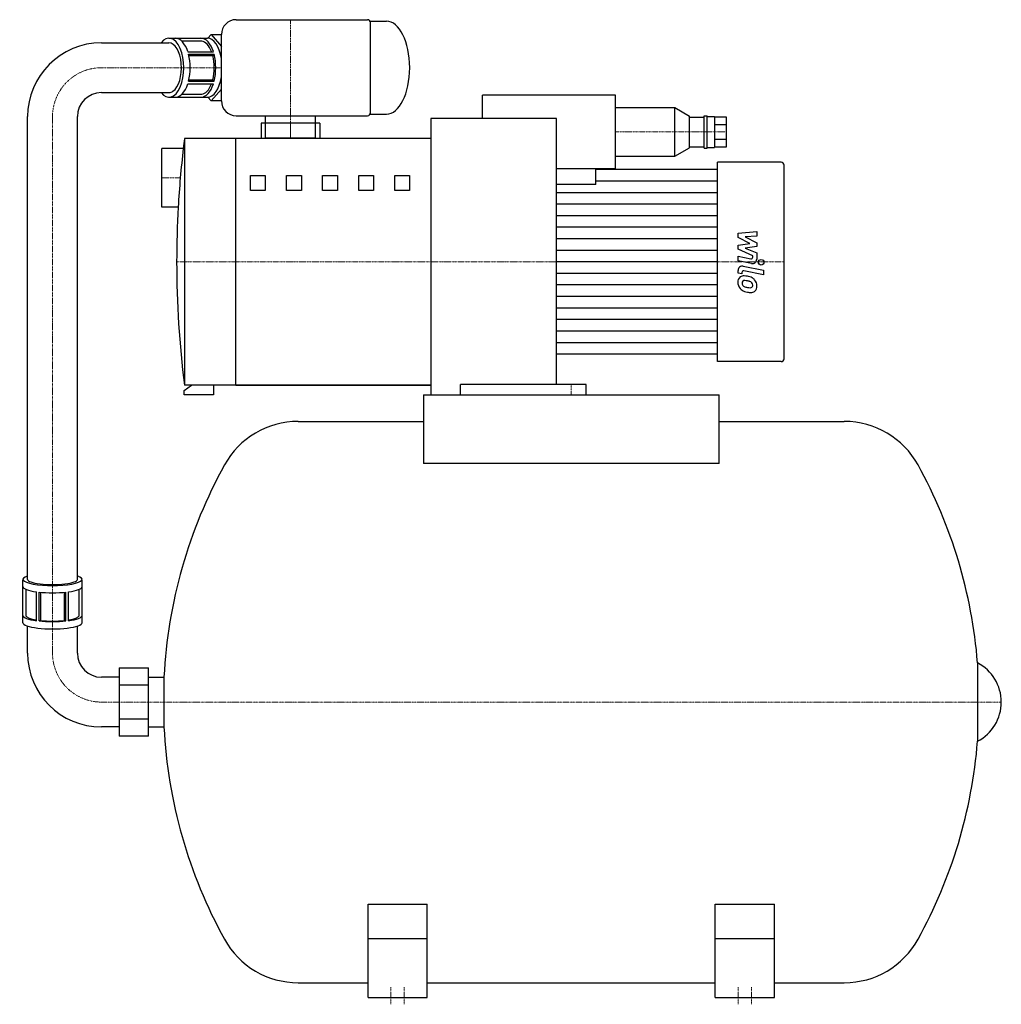
# Model space of a CAD drawing. Extents: x -183 to 481, y -5 to 662.
import ezdxf

# ---------------------------------------------------------------- set-up
doc = ezdxf.new("R2010")
doc.units = 0
doc.linetypes.add('DASHDOT', pattern=[1, 0.5, -0.25, 0, -0.25])
doc.layers.get('0').update_dxf_attribs({"color": 124})
doc.layers.add('CP_AXIS', color=143, linetype='DASHDOT', lineweight=18)
doc.layers.add('CP_DETAL', color=33, linetype='Continuous')

msp = doc.modelspace()

# ---------------------------------------------------------------- linework, layer by layer
for p, q in [((-36.72, 662), (52.15, 662)), ((-36.72, 597), (52.15, 597)), ((287, 596.5), (287, 575.5)), ((295, 576), (295, 596)), ((-71.69, 581.5), (-71.69, 414.5)), ((289, 430.5), (289, 565.5)), ((206.75, 550.31), (180, 550.31)), ((95, 408), (200, 408))]:
    msp.add_line(p, q)
at = {"extrusion": (0, 1, 0)}
for p, q in [((53.88, 661), (64.95, 661)), ((54.15, 599), (54.15, 660)), ((-82.19, 649.5), (-56.21, 649.5)), ((-60.04, 647.47), (-73.47, 647.47)), ((-55.87, 649.49), (-53.69, 652)), ((-53.69, 652), (-46.72, 643.95)), ((-53.69, 652), (-46.72, 652)), ((-46.72, 607), (-46.72, 652)), ((-127.85, 646.35), (-82.19, 646.35)), ((-69.46, 640.35), (-52.14, 640.35)), ((-68.96, 638.62), (-51.64, 638.62)), ((-52.51, 637.62), (-68.72, 637.62)), ((-51.64, 638.62), (-52.51, 637.62)), ((-68.96, 620.38), (-51.64, 620.38)), ((-68.72, 621.38), (-52.51, 621.38)), ((-52.51, 621.38), (-51.64, 620.38)), ((-69.46, 618.65), (-52.14, 618.65)), ((-46.72, 615.05), (-53.69, 607)), ((-127.85, 612.65), (-82.19, 612.65)), ((-82.19, 609.5), (-56.21, 609.5)), ((-73.47, 611.53), (-60.04, 611.53)), ((-53.69, 607), (-55.87, 609.51)), ((-46.72, 607), (-53.69, 607)), ((130, 595), (130, 611)), ((220, 611), (130, 611)), ((220, 561), (220, 611)), ((220, 602.5), (260, 602.5)), ((260, 602.5), (270, 596.73)), ((260, 569.5), (260, 602.5)), ((-177.85, 283.09), (-177.85, 596.35)), ((-144.15, 283.09), (-144.15, 596.35)), ((-16.85, 582), (-16.85, 597)), ((16.85, 582), (16.85, 597)), ((53.88, 598), (64.95, 598)), ((95, 595), (95, 408)), ((180, 595), (95, 595)), ((180, 415), (180, 595)), ((270, 575.27), (270, 596.73)), ((270, 596), (280, 596)), ((280, 575), (280, 597)), ((280, 597), (282, 597)), ((282, 575), (282, 597)), ((282, 596.5), (287, 596.5)), ((295, 596), (287, 596)), ((19.85, 592), (-19.85, 592)), ((-19.85, 592), (-19.85, 581.5)), ((19.85, 592), (19.85, 581.5)), ((295, 590.81), (287, 590.81)), ((95, 581.5), (-71.69, 581.5)), ((-37, 414.5), (-37, 581.5)), ((-16.85, 582), (16.85, 582)), ((287, 581.19), (295, 581.19)), ((-87, 535.15), (-87, 574.85)), ((-72.5, 574.85), (-87, 574.85)), ((260, 569.5), (270, 575.27)), ((270, 576), (280, 576)), ((280, 575), (282, 575)), ((282, 575.5), (287, 575.5)), ((287, 576), (295, 576)), ((220, 569.5), (260, 569.5)), ((220, 561), (180, 561)), ((206.75, 550.31), (206.75, 561)), ((289, 560.5), (206.75, 560.5)), ((332, 565.5), (289, 565.5)), ((334, 432.5), (334, 563.5)), ((-75.95, 535.15), (-87, 535.15)), ((289, 435.5), (180, 435.5)), ((332, 430.5), (289, 430.5)), ((-72, 411), (-67, 414.5)), ((95, 414.5), (-71.69, 414.5)), ((-52, 414.5), (-52, 408)), ((-37, 414.5), (95, 414.5)), ((115, 408), (115, 415)), ((200, 415), (115, 415)), ((200, 408), (200, 415)), ((-72, 408), (-72, 411)), ((-52, 408), (-72, 408)), ((90, 408), (290, 408)), ((90, 408), (90, 361.55)), ((290, 361.55), (290, 408)), ((5.23, 390), (90, 390)), ((290, 390), (374.77, 390)), ((290, 361.55), (90, 361.55)), ((-181, 253.76), (-181, 283.09)), ((-141, 253.76), (-141, 283.09)), ((-178.97, 276.35), (-178.97, 258.44)), ((-171.85, 255.11), (-171.85, 274.66)), ((-170.12, 254.9), (-170.12, 274.45)), ((-169.12, 274.35), (-169.12, 255.27)), ((-152.88, 255.27), (-152.88, 274.35)), ((-151.88, 254.9), (-151.88, 274.45)), ((-150.15, 255.11), (-150.15, 274.66)), ((-143.03, 258.44), (-143.03, 276.35)), ((-169.12, 255.27), (-170.12, 254.9)), ((-151.88, 254.9), (-152.88, 255.27)), ((-177.85, 233.15), (-177.85, 251.49)), ((-144.15, 233.15), (-144.15, 251.49)), ((-116, 223.09), (-96, 223.09)), ((-116, 223.09), (-116, 176.91)), ((-96, 176.91), (-96, 223.09)), ((464.94, 226.57), (464.94, 173.43)), ((-116, 216.85), (-127.85, 216.85)), ((-96, 216.85), (-85.57, 216.85)), ((-85.57, 216.85), (-85.57, 183.15)), ((-96, 211.55), (-116, 211.55)), ((-96, 188.45), (-116, 188.45)), ((-116, 183.15), (-127.85, 183.15)), ((-96, 183.15), (-85.57, 183.15)), ((-96, 176.91), (-116, 176.91)), ((52.5, 0), (52.5, 63.11)), ((52.5, 63.11), (92.5, 63.11)), ((92.5, 0), (92.5, 63.11)), ((287.5, 0), (287.5, 63.11)), ((287.5, 63.11), (327.5, 63.11)), ((327.5, 0), (327.5, 63.11)), ((52.5, 40), (92.5, 40)), ((287.5, 40), (327.5, 40)), ((5.23, 10), (52.5, 10)), ((92.5, 10), (287.5, 10)), ((327.5, 10), (374.77, 10)), ((52.5, 0), (92.5, 0)), ((287.5, 0), (327.5, 0))]:
    msp.add_line(p, q, dxfattribs=at)
for centre, radius, start, end in [((-36.72, 652), 10, 90, 180), ((52.15, 660), 2, 0, 90), ((-127.85, 596.35), 50, 90, 180), ((-127.85, 596.35), 16.3, 90, 180), ((-36.72, 607), 10, 180, 270), ((52.15, 599), 2, 270, 0), ((582.15, 498), 659.15, 172.72226, 173.30463), ((582.15, 498), 659.15, 173.30463, 175.03911), ((332, 563.5), 2, 0, 90), ((582.15, 498), 659.15, 175.03911, 176.76905), ((582.15, 498), 659.15, 176.76905, 180), ((582.15, 498), 659.15, 180, 187.27774), ((332, 432.5), 2, 270, 0), ((5.23, 333), 57, 90, 151.13427), ((374.77, 333), 57, 28.86573, 90), ((246.5, 200), 332.5, 151.13427, 177.0952), ((133.5, 200), 332.5, 4.58271, 28.86573), ((-127.85, 233.15), 50, 180, 270), ((-127.85, 233.15), 16.3, 180, 270), ((451, 200), 30, 297.6822, 62.3178), ((246.5, 200), 332.5, 182.9048, 208.86573), ((133.5, 200), 332.5, 331.13427, 355.41729), ((5.23, 67), 57, 208.86573, 270), ((374.77, 67), 57, 270, 331.13427)]:
    msp.add_arc(centre, radius, start, end)
for centre, major_axis, ratio, start_param, end_param in [((64.95, 629.5), (0, 31.5), 0.5, 3.141593, 6.283185), ((-82.19, 629.5), (0, 20), 0.5, 2.572704, 6.852074), ((-77.86, 629.5), (0, 20), 0.5, 5.286009, 6.283185), ((-60.54, 629.5), (0, 20), 0.5, 5.286009, 6.283185), ((-60.54, 629.5), (0, 18), 0.5, 5.359612, 6.227601), ((-56.21, 629.5), (0, 20), 0.5, 5.032796, 6.283185), ((-82.19, 629.5), (0, 16.85), 0.5, 3.46989, 6.283185), ((-77.86, 629.5), (0, 20), 0.5, 4.238811, 5.185967), ((-60.54, 629.5), (0, 18), 0.5, 4.244374, 5.180404), ((-60.54, 629.5), (0, 20), 0.5, 4.238811, 5.185967), ((-56.21, 629.5), (0, 20), 0.5, 3.141593, 4.391982), ((-82.19, 629.5), (0, 16.85), 0.5, 3.141593, 3.46989), ((-77.86, 629.5), (0, 20), 0.5, 3.141593, 4.138769), ((-60.54, 629.5), (0, 20), 0.5, 3.141593, 4.138769), ((-60.54, 629.5), (0, 18), 0.5, 3.197177, 4.065166), ((-161, 283.09), (-20, 0), 0.210808, 5.714296, 9.993667), ((-161, 283.09), (-16.85, 0), 0.210808, 0, 3.141593), ((-161, 278.2), (-20, 0), 0.210808, 0, 0.997177), ((-161, 278.2), (-20, 0), 0.210808, 1.097218, 2.044374), ((-161, 278.2), (-20, 0), 0.210808, 2.144416, 3.141593), ((-161, 258.65), (-20, 0), 0.210808, 0, 0.997177), ((-161, 253.76), (-20, 0), 0.210808, 0, 3.141593), ((-161, 258.65), (-18, 0), 0.210808, 0.055584, 0.923574), ((-161, 258.65), (-20, 0), 0.210808, 1.097218, 2.044374), ((-161, 258.65), (-18, 0), 0.210808, 1.102782, 2.038811), ((-161, 258.65), (-20, 0), 0.210808, 2.144416, 3.141593), ((-161, 258.65), (-18, 0), 0.210808, 2.218019, 3.086008)]:
    msp.add_ellipse(centre, major_axis=major_axis, ratio=ratio, start_param=start_param, end_param=end_param)
at = {"layer": 'CP_AXIS'}
for p, q in [((0, 582), (0, 662)), ((-46.72, 629.5), (-127.85, 629.5)), ((-161, 233.15), (-161, 596.35)), ((0, 592), (0, 581.5)), ((295, 586), (220, 586)), ((-87, 555), (-74.53, 555)), ((334, 498), (-77, 498)), ((190, 408), (190, 415)), ((-127.85, 200), (481, 200)), ((68, -4.62), (68, 6.88)), ((77, 6.88), (77, -4.62)), ((303, -4.62), (303, 6.88)), ((312, 6.88), (312, -4.62))]:
    msp.add_line(p, q, dxfattribs=at)
for centre, start, end in [((-127.85, 596.35), 90, 180), ((-127.85, 233.15), 180, 270)]:
    msp.add_arc(centre, 33.15, start, end, dxfattribs=at)
at = {"layer": 'CP_DETAL', "extrusion": (0, 1, 0)}
for p, q in [((-27, 546.45), (-27, 556.45)), ((-27, 556.45), (-17, 556.45)), ((-17, 556.45), (-17, 546.45)), ((-2.6, 556.45), (7.4, 556.45)), ((-2.6, 546.45), (-2.6, 556.45)), ((7.4, 556.45), (7.4, 546.45)), ((21.8, 556.45), (31.8, 556.45)), ((21.8, 546.45), (21.8, 556.45)), ((31.8, 556.45), (31.8, 546.45)), ((46.2, 556.45), (56.2, 556.45)), ((46.2, 546.45), (46.2, 556.45)), ((56.2, 556.45), (56.2, 546.45)), ((70.6, 556.45), (80.6, 556.45)), ((70.6, 546.45), (70.6, 556.45)), ((80.6, 556.45), (80.6, 546.45)), ((-17, 546.45), (-27, 546.45)), ((7.4, 546.45), (-2.6, 546.45)), ((31.8, 546.45), (21.8, 546.45)), ((56.2, 546.45), (46.2, 546.45)), ((80.6, 546.45), (70.6, 546.45))]:
    msp.add_line(p, q, dxfattribs=at)
at = {"layer": 'CP_DETAL'}
for p, q in [((289, 552.69), (206.75, 552.69)), ((289, 544.88), (180, 544.88)), ((289, 537.06), (180, 537.06)), ((289, 529.25), (180, 529.25)), ((289, 521.44), (180, 521.44)), ((289, 513.62), (180, 513.62)), ((302.85, 517.37), (315.51, 518.71)), ((302.85, 514.61), (302.85, 517.37)), ((310.8, 510.42), (302.85, 514.61)), ((315.51, 515.45), (307.69, 514.93)), ((307.69, 514.93), (315.51, 510.83)), ((315.51, 518.71), (315.51, 515.45)), ((302.85, 509.32), (310.8, 510.42)), ((302.85, 506.56), (302.85, 509.32)), ((315.51, 508.37), (307.69, 507.29)), ((307.69, 507.29), (315.51, 504.13)), ((315.51, 510.83), (315.51, 508.37)), ((289, 505.81), (180, 505.81)), ((302.84, 501.83), (311.5, 500.17)), ((302.84, 498.68), (302.84, 501.83)), ((312.84, 502.02), (302.85, 506.56)), ((312.84, 501.28), (312.84, 502.02)), ((315.51, 504.13), (315.52, 499.88)), ((289, 498), (180, 498)), ((311.95, 496.93), (302.84, 498.68)), ((306.42, 495.16), (320.15, 492.49)), ((289, 490.19), (180, 490.19)), ((302.85, 490.36), (302.85, 492.21)), ((305.52, 489.84), (302.85, 490.36)), ((305.52, 490.81), (305.52, 489.84)), ((320.15, 489.33), (306.86, 491.91)), ((320.15, 492.49), (320.15, 489.33)), ((289, 482.38), (180, 482.38)), ((289, 474.56), (180, 474.56)), ((289, 466.75), (180, 466.75)), ((289, 458.94), (180, 458.94)), ((289, 451.12), (180, 451.12)), ((289, 443.31), (180, 443.31))]:
    msp.add_line(p, q, dxfattribs=at)
msp.add_circle((318.48, 497.79), 1.88, dxfattribs=at)
for centre, radius, start, end in [((311.71, 501.28), 1.12, 259.12824, 0.03612), ((305.85, 492.21), 3, 79.00415, 180), ((312.52, 499.88), 3, 259.14628, 0.1097), ((306.94, 484.52), 4.24, 129.11758, 184.24105), ((306.62, 484.67), 3.93, 83.44296, 126.79019), ((306.65, 490.81), 1.12, 79.00415, 180), ((306.15, 473.58), 15.02, 78.33329, 86.52588), ((307.47, 477.34), 11.09, 63.11154, 81.0742), ((309.61, 482.08), 5.9, 40.4936, 60.86472), ((309.15, 484.17), 6.45, 179.67378, 220.63898), ((308.99, 484.09), 6.27, 221.00226, 254.05833), ((307.14, 483.79), 1.59, 130.25404, 184.7357), ((311.12, 484.07), 5.58, 184.18455, 192.23013), ((307.88, 483.57), 2.33, 197.23719, 220.2783), ((307.26, 483.4), 1.98, 83.0647, 125.67225), ((308.26, 483.95), 2.86, 221.13806, 244.81622), ((310.84, 490.1), 9.52, 246.53024, 260.06328), ((306.9, 474.47), 10.91, 77.85106, 86.83157), ((305.97, 468.25), 17.2, 75.01044, 79.18658), ((311.41, 492.56), 12.05, 259.37609, 268.47941), ((309.74, 481.52), 3.4, 42.32247, 78.54459), ((311.14, 482.4), 1.89, 268.4755, 305.93303), ((310.49, 482.3), 2.32, 358.6944, 40.59674), ((311.38, 481.96), 1.4, 308.89188, 338.62272), ((310.69, 482.2), 2.12, 339.364, 1.28334), ((309.37, 481.77), 6.28, 359.32867, 41.19838), ((311.31, 481.41), 4.36, 309.86254, 3.78775), ((312.69, 495.85), 18.6, 253.06336, 259.16054), ((311.89, 490.03), 12.73, 257.78458, 268.75865), ((311.8, 481.13), 3.83, 267.21753, 306.91765)]:
    msp.add_arc(centre, radius, start, end, dxfattribs=at)

doc.saveas('drawing.dxf')
